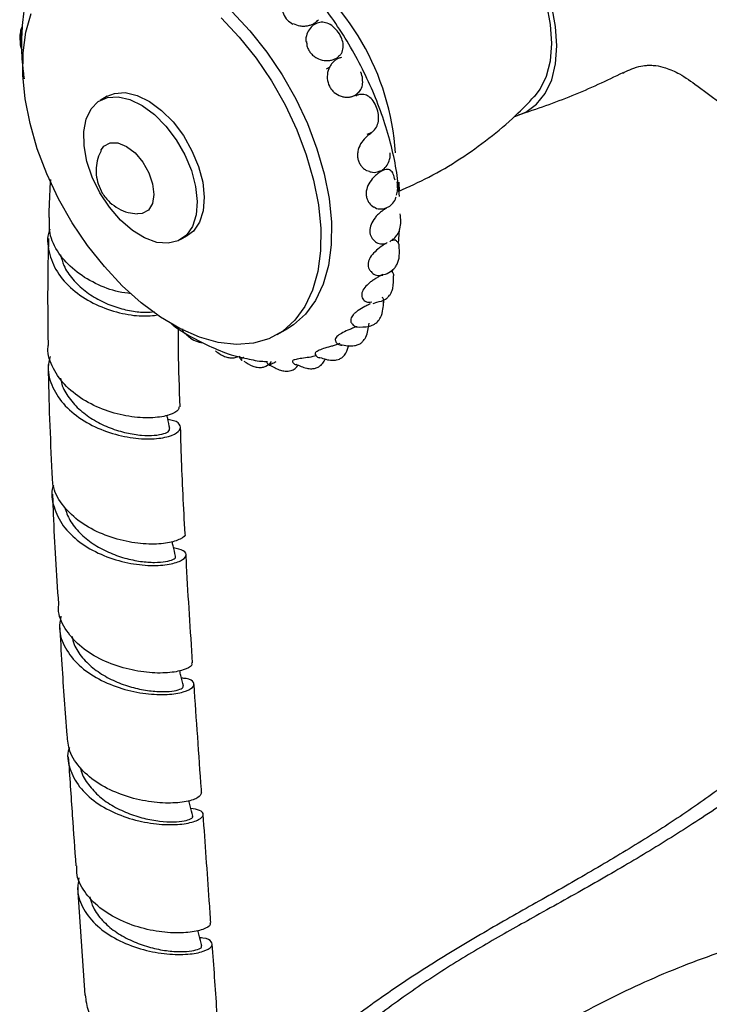
# Model space of a CAD drawing. Units: millimetres. Extents: x 39 to 1788, y 122 to 1970.
# Drawn here: x 1270 to 1339, y 1528 to 1626 of the extents above; entities that cross this region are included whole.
import ezdxf

# ---------------------------------------------------------------- set-up
doc = ezdxf.new("R2010")
doc.units = ezdxf.units.MM

msp = doc.modelspace()

# ---------------------------------------------------------------- linework, layer by layer
at = {"color": 7, "linetype": 'Continuous', "lineweight": 25}
for p, q in [((1300.855, 1621.202), (1300.544, 1621.022)), ((1337.439, 1619.391), (1352.977, 1607.91)), ((1278.766, 1618.33), (1278.059, 1617.922)), ((1304.621, 1614.545), (1304.88, 1614.653)), ((1305.675, 1610.802), (1305.923, 1610.896)), ((1306.356, 1607.159), (1306.591, 1607.253)), ((1286.058, 1604.065), (1286.765, 1604.473)), ((1307.737, 1603.667), (1307.855, 1605.056)), ((1306.898, 1603.853), (1307.228, 1604.138)), ((1306.128, 1600.552), (1306.559, 1600.679)), ((1307.138, 1600.859), (1307.229, 1601.127)), ((1305.235, 1597.725), (1305.593, 1597.848)), ((1286.415, 1594.79), (1286.518, 1594.707)), ((1295.686, 1594.613), (1296.747, 1595.225)), ((1299.847, 1592.324), (1299.925, 1592.309)), ((1275.787, 1539.609), (1276.538, 1528.917))]:
    msp.add_line(p, q, dxfattribs=at)
at = {"color": 7, "linetype": 'Continuous', "lineweight": 25, "flags": 128}
for points in [[(1323.512, 1623.331), (1323.382, 1625.266), (1322.995, 1627.301), (1322.362, 1629.384), (1321.498, 1631.459), (1320.427, 1633.475), (1319.175, 1635.377), (1317.776, 1637.118), (1316.265, 1638.652), (1314.682, 1639.939), (1313.067, 1640.947), (1311.463, 1641.648), (1309.911, 1642.025), (1308.451, 1642.068), (1307.121, 1641.775), (1305.956, 1641.155), (1305.309, 1640.593)], [(1321.278, 1618.277), (1321.857, 1619.02), (1322.493, 1620.318), (1322.884, 1621.856), (1323.017, 1623.593), (1322.89, 1625.481), (1322.507, 1627.469), (1321.876, 1629.501), (1321.017, 1631.524), (1319.952, 1633.481), (1318.71, 1635.319), (1317.325, 1636.989), (1315.835, 1638.444), (1314.28, 1639.645), (1312.703, 1640.559), (1311.148, 1641.161), (1309.656, 1641.435), (1308.267, 1641.373), (1307.982, 1641.315)], [(1271.799, 1613.111), (1271.075, 1615.61), (1270.593, 1618.061), (1270.36, 1620.422), (1270.381, 1622.653), (1270.655, 1624.715), (1271.178, 1626.573)], [(1290.112, 1626.134), (1291.898, 1624.222), (1293.569, 1622.114), (1295.098, 1619.848), (1296.456, 1617.46), (1297.622, 1614.993), (1298.575, 1612.489), (1299.299, 1609.989), (1299.781, 1607.538), (1300.014, 1605.177), (1299.993, 1602.946), (1299.719, 1600.884), (1299.196, 1599.026), (1298.433, 1597.403), (1297.444, 1596.044), (1296.245, 1594.972), (1294.857, 1594.204), (1293.303, 1593.755), (1291.611, 1593.631), (1289.808, 1593.836), (1287.927, 1594.365), (1285.998, 1595.21), (1284.056, 1596.355), (1282.133, 1597.782), (1280.262, 1599.466), (1278.476, 1601.377), (1276.804, 1603.485), (1275.276, 1605.752), (1273.918, 1608.139), (1272.752, 1610.606), (1271.799, 1613.111)], [(1291.172, 1626.746), (1292.959, 1624.834), (1294.63, 1622.727), (1296.158, 1620.46), (1297.517, 1618.073), (1298.683, 1615.606), (1299.636, 1613.101), (1300.36, 1610.602), (1300.842, 1608.15), (1301.075, 1605.789), (1301.054, 1603.559), (1300.779, 1601.496), (1300.257, 1599.638), (1299.494, 1598.016), (1298.505, 1596.656), (1297.306, 1595.584), (1296.747, 1595.225)], [(1319.331, 1616.33), (1320.427, 1616.75), (1321.498, 1617.528), (1322.362, 1618.607), (1322.995, 1619.958), (1323.382, 1621.546), (1323.512, 1623.331)], [(1278.784, 1618.211), (1279.853, 1618.282), (1281.024, 1618.013), (1282.244, 1617.415), (1283.455, 1616.517), (1284.601, 1615.361), (1285.627, 1614.001), (1286.487, 1612.5), (1287.14, 1610.929), (1287.556, 1609.36), (1287.714, 1607.868), (1287.608, 1606.522), (1287.242, 1605.386), (1286.634, 1604.511), (1285.812, 1603.94), (1284.814, 1603.698), (1283.688, 1603.797), (1282.485, 1604.233), (1281.263, 1604.985), (1280.077, 1606.018), (1278.985, 1607.284), (1278.036, 1608.723), (1277.275, 1610.268), (1276.737, 1611.848), (1276.449, 1613.387), (1276.423, 1614.814), (1276.66, 1616.063), (1277.15, 1617.074), (1277.869, 1617.802), (1278.784, 1618.211)], [(1278.766, 1618.33), (1279.492, 1618.619), (1280.56, 1618.69), (1281.731, 1618.421), (1282.951, 1617.823), (1284.162, 1616.926), (1285.308, 1615.77), (1286.335, 1614.409), (1287.195, 1612.908), (1287.848, 1611.337), (1288.263, 1609.768), (1288.421, 1608.276), (1288.315, 1606.931), (1287.949, 1605.794), (1287.341, 1604.919), (1286.765, 1604.473)], [(1278.127, 1612.93), (1278.432, 1613.354), (1279.048, 1613.695)], [(1279.048, 1613.695), (1279.821, 1613.691), (1280.675, 1613.343), (1281.525, 1612.685), (1282.29, 1611.782), (1282.893, 1610.722), (1283.276, 1609.608), (1283.401, 1608.55), (1283.257, 1607.651), (1282.857, 1607), (1282.24, 1606.659), (1281.769, 1606.621)], [(1307.787, 1609.778), (1307.792, 1609.667), (1307.813, 1608.923)]]:
    msp.add_lwpolyline(points, dxfattribs=at)
at = {"color": 7, "linetype": 'Continuous', "lineweight": 25}
msp.add_arc((1282.075, 1611.003), 25.434, 3.79481, 56.19982, dxfattribs=at)
for points, knots in [([(1307.846, 1608.361), (1307.769, 1609.15), (1307.611, 1610.78), (1307.074, 1613.318), (1306.322, 1615.921), (1305.352, 1618.509), (1304.186, 1621.051), (1302.838, 1623.519), (1301.323, 1625.884), (1299.658, 1628.119), (1297.86, 1630.196), (1295.948, 1632.098), (1293.934, 1633.768), (1292.432, 1634.875), (1291.593, 1635.335), (1291.469, 1635.403)], [0, 0, 0, 0, 0.077633, 0.160452, 0.243029, 0.325358, 0.4075, 0.489548, 0.571608, 0.653767, 0.736131, 0.818813, 0.901919, 0.985522, 1, 1, 1, 1]), ([(1271.134, 1629.625), (1270.962, 1629.059), (1270.578, 1627.8), (1270.279, 1625.677), (1270.198, 1623.296), (1270.278, 1621.412), (1270.458, 1620.317), (1270.497, 1620.077)], [0, 0, 0, 0, 0.1964567, 0.437438, 0.6828076, 0.9304307, 1, 1, 1, 1]), ([(1297.163, 1628.816), (1297.132, 1628.809), (1296.906, 1628.758), (1296.571, 1628.445), (1296.234, 1627.913), (1296.109, 1627.226), (1296.244, 1626.507), (1296.642, 1625.885), (1297.043, 1625.635), (1297.238, 1625.514)], [0, 0, 0, 0, 0.024814, 0.17688, 0.328209, 0.49433, 0.670552, 0.840657, 1, 1, 1, 1]), ([(1270.305, 1625.279), (1270.276, 1625.229), (1270.189, 1625.078), (1270.062, 1624.648), (1270.034, 1623.953), (1270.132, 1623.434), (1270.184, 1623.155)], [0, 0, 0, 0, 0.081657, 0.245971, 0.595045, 1, 1, 1, 1]), ([(1297.251, 1625.57), (1297.473, 1625.476), (1297.816, 1625.331), (1298.32, 1625.303), (1298.704, 1625.34), (1299.061, 1625.435), (1299.373, 1625.579), (1299.619, 1625.75), (1299.724, 1625.886), (1299.771, 1625.946)], [0, 0, 0, 0, 0.236943, 0.367491, 0.499565, 0.631357, 0.762608, 0.894118, 1, 1, 1, 1]), ([(1301.502, 1624.98), (1301.373, 1625.119), (1301.081, 1625.433), (1300.526, 1625.683), (1299.917, 1625.718), (1299.363, 1625.513), (1298.908, 1625.096), (1298.613, 1624.504), (1298.488, 1624.013), (1298.543, 1623.768), (1298.545, 1623.761)], [0, 0, 0, 0, 0.123093, 0.278632, 0.418592, 0.552639, 0.689207, 0.837057, 0.995402, 1, 1, 1, 1]), ([(1270.443, 1622.901), (1270.421, 1622.902), (1270.284, 1622.904), (1270.201, 1623.095), (1270.134, 1623.394), (1270.113, 1623.687), (1270.12, 1624.016), (1270.154, 1624.451), (1270.24, 1624.771), (1270.293, 1624.972)], [0, 0, 0, 0, 0.048764, 0.296237, 0.418864, 0.544035, 0.668309, 0.792234, 1, 1, 1, 1]), ([(1301.77, 1622.29), (1301.846, 1622.349), (1302.08, 1622.536), (1302.257, 1623.006), (1302.262, 1623.608), (1302.048, 1624.227), (1301.776, 1624.729), (1301.549, 1624.937), (1301.502, 1624.98)], [0, 0, 0, 0, 0.097633, 0.305311, 0.500737, 0.709055, 0.940494, 1, 1, 1, 1]), ([(1298.604, 1623.788), (1298.605, 1623.641), (1298.605, 1623.362), (1298.773, 1622.978), (1298.985, 1622.643), (1299.264, 1622.355), (1299.702, 1622.058), (1300.216, 1621.892), (1300.728, 1621.866), (1301.099, 1621.916), (1301.433, 1622.028), (1301.665, 1622.152), (1301.759, 1622.249), (1301.783, 1622.274)], [0, 0, 0, 0, 0.097738, 0.185143, 0.27278, 0.360178, 0.447635, 0.621629, 0.708291, 0.796462, 0.884338, 0.971446, 1, 1, 1, 1]), ([(1302.073, 1622.172), (1302.018, 1622.167), (1301.862, 1622.152), (1301.711, 1622.074), (1301.613, 1622.024)], [0, 0, 0, 0, 0.35216, 1, 1, 1, 1]), ([(1301.613, 1622.024), (1301.518, 1621.962), (1301.33, 1621.837), (1301.082, 1621.564), (1300.877, 1621.243), (1300.685, 1620.758), (1300.612, 1620.087), (1300.794, 1619.436), (1301.077, 1618.989), (1301.44, 1618.608), (1301.909, 1618.35), (1302.405, 1618.237), (1302.777, 1618.228), (1303.129, 1618.291), (1303.441, 1618.424), (1303.671, 1618.585), (1303.767, 1618.719), (1303.801, 1618.766)], [0, 0, 0, 0, 0.057379, 0.114401, 0.171887, 0.228444, 0.342221, 0.455733, 0.512629, 0.5698, 0.68324, 0.739982, 0.797208, 0.85437, 0.911288, 0.968319, 1, 1, 1, 1]), ([(1330.07, 1620.63), (1330.271, 1620.74), (1330.65, 1620.949), (1331.565, 1621.286), (1332.342, 1621.409), (1332.873, 1621.421), (1333.46, 1621.378), (1334.455, 1621.159), (1335.891, 1620.519), (1336.889, 1619.792), (1337.459, 1619.378)], [0, 0, 0, 0, 0.1510631, 0.2852969, 0.3840293, 0.4418733, 0.5078551, 0.6199398, 0.7831601, 1, 1, 1, 1]), ([(1303.626, 1618.599), (1303.736, 1618.689), (1303.999, 1618.905), (1304.188, 1619.43), (1304.193, 1620.055), (1304.101, 1620.527), (1303.981, 1620.747), (1303.977, 1620.754)], [0, 0, 0, 0, 0.184173, 0.441751, 0.701894, 0.989957, 1, 1, 1, 1]), ([(1319.697, 1616.479), (1320.606, 1616.781), (1323.286, 1617.672), (1326.772, 1619.084), (1329.293, 1620.299), (1330.118, 1620.697)], [0, 0, 0, 0, 0.256769, 0.756662, 1, 1, 1, 1]), ([(1303.093, 1618.293), (1303.231, 1618.335), (1303.438, 1618.398), (1303.579, 1618.549), (1303.626, 1618.599)], [0, 0, 0, 0, 0.669036, 1, 1, 1, 1]), ([(1303.984, 1618.507), (1303.916, 1618.501), (1303.752, 1618.486), (1303.584, 1618.402), (1303.487, 1618.354)], [0, 0, 0, 0, 0.417294, 1, 1, 1, 1]), ([(1304.88, 1614.653), (1304.924, 1614.671), (1305.164, 1614.764), (1305.494, 1615.11), (1305.749, 1615.677), (1305.788, 1616.343), (1305.65, 1617.056), (1305.358, 1617.738), (1304.952, 1618.233), (1304.466, 1618.513), (1304.131, 1618.504), (1303.981, 1618.5)], [0, 0, 0, 0, 0.028333, 0.151528, 0.271191, 0.390498, 0.520749, 0.659071, 0.791499, 0.907061, 1, 1, 1, 1]), ([(1307.756, 1608.869), (1308.771, 1609.325), (1310.876, 1610.27), (1313.886, 1612.054), (1316.768, 1614.106), (1319.246, 1616.186), (1320.652, 1617.658), (1321.264, 1618.299)], [0, 0, 0, 0, 0.200739, 0.416146, 0.628944, 0.838652, 1, 1, 1, 1]), ([(1305.021, 1614.624), (1304.924, 1614.568), (1304.731, 1614.457), (1304.358, 1614.128), (1303.945, 1613.6), (1303.704, 1612.971), (1303.656, 1612.457), (1303.702, 1612.078), (1303.822, 1611.722), (1304.014, 1611.402), (1304.272, 1611.143), (1304.555, 1610.933), (1304.768, 1610.891), (1304.865, 1610.872)], [0, 0, 0, 0, 0.078354, 0.156246, 0.311295, 0.466515, 0.544395, 0.622254, 0.700033, 0.778108, 0.855902, 0.933853, 1, 1, 1, 1]), ([(1278.141, 1612.894), (1278.05, 1612.72), (1277.811, 1612.263), (1277.652, 1611.443), (1277.638, 1610.505), (1277.834, 1609.572), (1278.268, 1608.62), (1278.959, 1607.773), (1279.856, 1607.133), (1280.788, 1606.734), (1281.44, 1606.669), (1281.744, 1606.639)], [0, 0, 0, 0, 0.068226, 0.179996, 0.287648, 0.395114, 0.510517, 0.650709, 0.771798, 0.893617, 1, 1, 1, 1]), ([(1305.923, 1610.896), (1305.974, 1610.914), (1306.216, 1610.997), (1306.561, 1611.332), (1306.846, 1611.89), (1306.952, 1612.379), (1306.923, 1612.657), (1306.918, 1612.702)], [0, 0, 0, 0, 0.075797, 0.360315, 0.640288, 0.942406, 1, 1, 1, 1]), ([(1307.402, 1609.982), (1307.354, 1610.2), (1307.256, 1610.635), (1307.01, 1610.938), (1306.752, 1611.044), (1306.522, 1611.046), (1306.262, 1610.976), (1305.98, 1610.84), (1305.688, 1610.641), (1305.306, 1610.311), (1304.87, 1609.797), (1304.59, 1609.203), (1304.514, 1608.716), (1304.539, 1608.357), (1304.638, 1608.02), (1304.856, 1607.619), (1305.127, 1607.431), (1305.305, 1607.308)], [0, 0, 0, 0, 0.100406, 0.200528, 0.250736, 0.301082, 0.35142, 0.401833, 0.452007, 0.502448, 0.602574, 0.702619, 0.752572, 0.803224, 0.853501, 0.903918, 1, 1, 1, 1]), ([(1304.856, 1610.86), (1304.908, 1610.836), (1305.167, 1610.718), (1305.45, 1610.765), (1305.675, 1610.802)], [0, 0, 0, 0, 0.201625, 1, 1, 1, 1]), ([(1273.098, 1610.033), (1273.041, 1609.038), (1272.971, 1607.791), (1272.953, 1606.513), (1272.949, 1606.254)], [0, 0, 0, 0, 0.797424, 1, 1, 1, 1]), ([(1307.559, 1608.493), (1307.585, 1608.58), (1307.656, 1608.824), (1307.679, 1609.277), (1307.641, 1609.622), (1307.621, 1609.8)], [0, 0, 0, 0, 0.21241, 0.594091, 1, 1, 1, 1]), ([(1306.591, 1607.253), (1306.644, 1607.272), (1306.88, 1607.357), (1307.21, 1607.697), (1307.454, 1608.058), (1307.502, 1608.287), (1307.506, 1608.303)], [0, 0, 0, 0, 0.121109, 0.540345, 0.967403, 1, 1, 1, 1]), ([(1306.565, 1607.207), (1306.467, 1607.148), (1306.271, 1607.032), (1305.964, 1606.798), (1305.67, 1606.534), (1305.317, 1606.139), (1304.984, 1605.587), (1304.853, 1604.906), (1304.986, 1604.287), (1305.268, 1604.035), (1305.396, 1603.919)], [0, 0, 0, 0, 0.086281, 0.172037, 0.258483, 0.343551, 0.514671, 0.685448, 0.856188, 1, 1, 1, 1]), ([(1305.31, 1607.322), (1305.347, 1607.296), (1305.56, 1607.138), (1305.949, 1607.094), (1306.259, 1607.144), (1306.356, 1607.159)], [0, 0, 0, 0, 0.122941, 0.725789, 1, 1, 1, 1]), ([(1307.118, 1604), (1307.286, 1604.159), (1307.529, 1604.387), (1307.774, 1604.807), (1307.938, 1605.254), (1308.003, 1605.902), (1307.95, 1606.381), (1307.922, 1606.637)], [0, 0, 0, 0, 0.263694, 0.380101, 0.492417, 0.728364, 1, 1, 1, 1]), ([(1281.114, 1598.687), (1280.712, 1598.737), (1279.572, 1598.877), (1277.551, 1599.645), (1275.438, 1600.951), (1273.847, 1602.68), (1272.948, 1604.515), (1272.996, 1605.731), (1273.017, 1606.254)], [0, 0, 0, 0, 0.1028, 0.291501, 0.480103, 0.668816, 0.85756, 1, 1, 1, 1]), ([(1273.056, 1605.093), (1273.033, 1605.039), (1272.725, 1604.325), (1272.896, 1602.828), (1273.659, 1600.817), (1275.24, 1599.05), (1277.331, 1597.678), (1279.677, 1596.799), (1281.946, 1596.402), (1283.115, 1596.497), (1283.667, 1596.541)], [0, 0, 0, 0, 0.0118, 0.155143, 0.29856, 0.442064, 0.585474, 0.728804, 0.871916, 1, 1, 1, 1]), ([(1272.914, 1604.186), (1272.878, 1602.573), (1272.8, 1599.123), (1272.848, 1595.603), (1272.874, 1593.728)], [0, 0, 0, 0, 0.46752, 1, 1, 1, 1]), ([(1306.636, 1603.768), (1306.536, 1603.71), (1306.337, 1603.594), (1305.911, 1603.305), (1305.386, 1602.881), (1304.981, 1602.395), (1304.789, 1601.989), (1304.703, 1601.587), (1304.741, 1601.161), (1304.952, 1600.961), (1305.03, 1600.887)], [0, 0, 0, 0, 0.090151, 0.179764, 0.35812, 0.536639, 0.625687, 0.715869, 0.894288, 1, 1, 1, 1]), ([(1305.394, 1603.916), (1305.418, 1603.892), (1305.559, 1603.745), (1305.972, 1603.617), (1306.337, 1603.667), (1306.532, 1603.695)], [0, 0, 0, 0, 0.0868802, 0.5127305, 1, 1, 1, 1]), ([(1306.45, 1600.624), (1306.683, 1600.741), (1307.023, 1600.911), (1307.409, 1601.283), (1307.627, 1601.62), (1307.77, 1602.023), (1307.868, 1602.668), (1307.837, 1603.164), (1307.814, 1603.513)], [0, 0, 0, 0, 0.24283, 0.353648, 0.461869, 0.575387, 0.701464, 1, 1, 1, 1]), ([(1307.477, 1603.982), (1307.474, 1603.988), (1307.449, 1604.036), (1307.331, 1604.026), (1307.178, 1604.011), (1307.047, 1603.958), (1306.995, 1603.937)], [0, 0, 0, 0, 0.048447, 0.408867, 0.77018, 1, 1, 1, 1]), ([(1307.81, 1603.351), (1307.812, 1603.392), (1307.82, 1603.547), (1307.728, 1603.789), (1307.555, 1603.926), (1307.479, 1603.985)], [0, 0, 0, 0, 0.1689774, 0.6381015, 1, 1, 1, 1]), ([(1274.118, 1602.542), (1274.209, 1602.187), (1274.428, 1601.335), (1275.282, 1600.103), (1276.519, 1598.925), (1278.009, 1597.982), (1279.615, 1597.319), (1281.189, 1596.933), (1282.539, 1596.802), (1283.174, 1596.878), (1283.454, 1596.911)], [0, 0, 0, 0, 0.095324, 0.228943, 0.36252, 0.495958, 0.629281, 0.762534, 0.895651, 1, 1, 1, 1]), ([(1306.183, 1600.612), (1306.135, 1600.585), (1305.989, 1600.506), (1305.713, 1600.344), (1305.378, 1600.138), (1305.048, 1599.913), (1304.647, 1599.596), (1304.243, 1599.167), (1304.075, 1598.718), (1304.092, 1598.389), (1304.212, 1598.1), (1304.466, 1597.897), (1304.801, 1597.825), (1304.989, 1597.851), (1305.083, 1597.864)], [0, 0, 0, 0, 0.034403, 0.103368, 0.172517, 0.241579, 0.310693, 0.448195, 0.585837, 0.654659, 0.72393, 0.861413, 0.93059, 1, 1, 1, 1]), ([(1305.025, 1600.882), (1305.077, 1600.819), (1305.246, 1600.616), (1305.686, 1600.47), (1306.037, 1600.517), (1306.204, 1600.539)], [0, 0, 0, 0, 0.191408, 0.616829, 1, 1, 1, 1]), ([(1307.281, 1600.456), (1307.276, 1600.528), (1307.266, 1600.667), (1307.169, 1600.859), (1307.073, 1600.919), (1307.045, 1600.936)], [0, 0, 0, 0, 0.436991, 0.836169, 1, 1, 1, 1]), ([(1305.593, 1597.848), (1305.898, 1597.912), (1306.308, 1597.999), (1306.703, 1598.326), (1306.887, 1598.546), (1307.051, 1598.825), (1307.269, 1599.47), (1307.26, 1600.038), (1307.252, 1600.454)], [0, 0, 0, 0, 0.284383, 0.3830589, 0.4405404, 0.5227861, 0.6499757, 1, 1, 1, 1]), ([(1304.929, 1597.683), (1304.874, 1597.653), (1304.706, 1597.565), (1304.292, 1597.349), (1303.833, 1597.087), (1303.456, 1596.813), (1303.156, 1596.526), (1302.969, 1596.162), (1302.975, 1595.873), (1303.063, 1595.778), (1303.067, 1595.774)], [0, 0, 0, 0, 0.052166, 0.156803, 0.364698, 0.47026, 0.57336, 0.781826, 0.99, 1, 1, 1, 1]), ([(1303.551, 1595.379), (1303.99, 1595.369), (1304.597, 1595.356), (1305.315, 1595.609), (1305.706, 1595.906), (1306.037, 1596.404), (1306.223, 1597.105), (1306.256, 1597.63), (1306.271, 1597.875)], [0, 0, 0, 0, 0.320326, 0.443423, 0.523155, 0.64585, 0.835479, 1, 1, 1, 1]), ([(1306.26, 1597.76), (1306.262, 1597.765), (1306.275, 1597.795), (1306.297, 1597.891), (1306.292, 1598.047), (1306.239, 1598.207), (1306.162, 1598.284), (1306.128, 1598.317)], [0, 0, 0, 0, 0.046122, 0.272033, 0.516543, 0.791008, 1, 1, 1, 1]), ([(1285.14, 1595.69), (1285.225, 1595.624), (1285.999, 1595.032), (1287.525, 1594.144), (1289.7, 1593.1), (1291.356, 1592.485), (1292.276, 1592.319), (1292.458, 1592.287)], [0, 0, 0, 0, 0.036742, 0.332549, 0.629817, 0.926886, 1, 1, 1, 1]), ([(1301.98, 1593.624), (1302.45, 1593.532), (1303.044, 1593.415), (1303.684, 1593.589), (1303.96, 1593.731), (1304.239, 1593.957), (1304.674, 1594.604), (1304.759, 1595.266), (1304.821, 1595.747)], [0, 0, 0, 0, 0.341557, 0.43222, 0.478941, 0.555334, 0.676212, 1, 1, 1, 1]), ([(1303.083, 1595.78), (1303.107, 1595.733), (1303.191, 1595.57), (1303.414, 1595.431), (1303.595, 1595.413), (1303.642, 1595.408)], [0, 0, 0, 0, 0.228295, 0.797166, 1, 1, 1, 1]), ([(1286.009, 1587.441), (1285.943, 1589.305), (1285.847, 1591.97), (1285.855, 1594.571), (1285.857, 1595.354)], [0, 0, 0, 0, 0.69925, 1, 1, 1, 1]), ([(1286.551, 1594.675), (1286.508, 1594.712), (1286.343, 1594.858), (1286.249, 1595.028), (1286.284, 1595.159), (1286.292, 1595.187)], [0, 0, 0, 0, 0.213656, 0.829241, 1, 1, 1, 1]), ([(1303.442, 1595.36), (1303.32, 1595.308), (1303.078, 1595.205), (1302.592, 1595.003), (1302.143, 1594.798), (1301.799, 1594.581), (1301.55, 1594.36), (1301.402, 1594.118), (1301.48, 1594.004), (1301.507, 1593.965)], [0, 0, 0, 0, 0.111246, 0.221302, 0.441415, 0.551202, 0.662716, 0.883403, 1, 1, 1, 1]), ([(1285.873, 1587.441), (1285.879, 1587.335), (1285.897, 1587.033), (1285.01, 1586.581), (1283.397, 1586.29), (1281.237, 1586.374), (1278.856, 1586.915), (1276.549, 1587.94), (1274.591, 1589.408), (1273.315, 1591.222), (1272.754, 1592.732), (1272.902, 1593.567), (1272.93, 1593.724)], [0, 0, 0, 0, 0.061743, 0.175972, 0.290098, 0.404107, 0.518034, 0.631881, 0.745725, 0.859562, 0.973483, 1, 1, 1, 1]), ([(1286.64, 1594.609), (1286.774, 1594.492), (1287.089, 1594.219), (1287.598, 1593.95), (1288.024, 1593.837), (1288.197, 1593.833), (1288.255, 1593.831)], [0, 0, 0, 0, 0.302671, 0.708473, 0.901676, 1, 1, 1, 1]), ([(1301.903, 1593.728), (1301.846, 1593.705), (1301.672, 1593.637), (1301.354, 1593.538), (1300.847, 1593.392), (1300.236, 1593.225), (1299.702, 1593.015), (1299.429, 1592.802), (1299.472, 1592.719), (1299.488, 1592.688)], [0, 0, 0, 0, 0.051834, 0.156284, 0.259185, 0.466017, 0.672345, 0.878698, 1, 1, 1, 1]), ([(1301.489, 1593.955), (1301.508, 1593.909), (1301.568, 1593.767), (1301.775, 1593.623), (1301.943, 1593.591), (1302.016, 1593.577)], [0, 0, 0, 0, 0.218006, 0.663386, 1, 1, 1, 1]), ([(1289.531, 1593), (1289.686, 1592.88), (1289.965, 1592.664), (1290.423, 1592.44), (1290.86, 1592.311), (1291.286, 1592.302), (1291.6, 1592.348), (1291.743, 1592.424), (1291.772, 1592.439)], [0, 0, 0, 0, 0.243303, 0.438412, 0.614594, 0.782612, 0.955862, 1, 1, 1, 1]), ([(1299.935, 1592.353), (1300.33, 1592.215), (1300.874, 1592.026), (1301.534, 1592.07), (1301.892, 1592.185), (1302.226, 1592.397), (1302.607, 1592.841), (1302.727, 1593.29), (1302.799, 1593.562)], [0, 0, 0, 0, 0.3340716, 0.4594072, 0.5341752, 0.6310451, 0.7769987, 1, 1, 1, 1]), ([(1302.015, 1593.573), (1302.023, 1593.571), (1302.05, 1593.561), (1302.091, 1593.566), (1302.118, 1593.57)], [0, 0, 0, 0, 0.315343, 1, 1, 1, 1]), ([(1273.082, 1592.442), (1272.994, 1592.087), (1272.741, 1591.056), (1273.242, 1589.33), (1274.476, 1587.483), (1276.388, 1585.97), (1278.681, 1584.898), (1281.077, 1584.309), (1283.267, 1584.185), (1284.968, 1584.444), (1285.979, 1584.963), (1286.122, 1585.555), (1285.686, 1586.021), (1284.997, 1586.129), (1284.801, 1586.16)], [0, 0, 0, 0, 0.0480965, 0.1398114, 0.2315327, 0.3232473, 0.4149027, 0.5065055, 0.5980317, 0.6894999, 0.780914, 0.872292, 0.9636643, 1, 1, 1, 1]), ([(1291.906, 1592.498), (1291.907, 1592.461), (1291.908, 1592.352), (1292, 1592.201), (1292.106, 1592.095), (1292.164, 1592.064), (1292.181, 1592.054)], [0, 0, 0, 0, 0.18494, 0.549088, 0.864425, 1, 1, 1, 1]), ([(1292.184, 1592.06), (1292.147, 1592.095), (1292.068, 1592.17), (1292.173, 1592.273), (1292.332, 1592.366), (1292.344, 1592.374)], [0, 0, 0, 0, 0.444037, 0.954954, 1, 1, 1, 1]), ([(1292.368, 1591.98), (1292.648, 1591.79), (1293.055, 1591.514), (1293.641, 1591.358), (1293.972, 1591.337), (1294.265, 1591.371), (1294.699, 1591.498), (1294.952, 1591.754), (1295.125, 1591.929)], [0, 0, 0, 0, 0.321612, 0.468581, 0.563528, 0.631025, 0.746798, 1, 1, 1, 1]), ([(1292.458, 1592.287), (1293.008, 1592.15), (1293.761, 1591.964), (1294.505, 1591.95), (1294.705, 1591.946)], [0, 0, 0, 0, 0.731943, 1, 1, 1, 1]), ([(1294.645, 1591.927), (1294.647, 1591.902), (1294.656, 1591.817), (1294.731, 1591.702), (1294.828, 1591.606), (1294.893, 1591.574), (1294.918, 1591.562)], [0, 0, 0, 0, 0.156125, 0.525704, 0.820193, 1, 1, 1, 1]), ([(1294.927, 1591.579), (1294.911, 1591.584), (1294.864, 1591.596), (1295.084, 1591.694), (1295.399, 1591.863), (1295.557, 1591.948)], [0, 0, 0, 0, 0.214658, 0.606964, 1, 1, 1, 1]), ([(1297.187, 1591.983), (1297.201, 1591.939), (1297.231, 1591.841), (1297.337, 1591.732), (1297.428, 1591.669), (1297.473, 1591.656), (1297.477, 1591.655)], [0, 0, 0, 0, 0.295019, 0.661146, 0.970723, 1, 1, 1, 1]), ([(1299.566, 1592.507), (1299.332, 1592.452), (1298.84, 1592.337), (1298.224, 1592.266), (1297.802, 1592.201), (1297.461, 1592.134), (1297.196, 1592.041), (1297.208, 1592.007), (1297.213, 1591.993)], [0, 0, 0, 0, 0.1993981, 0.4180295, 0.5270348, 0.6375847, 0.8563028, 1, 1, 1, 1]), ([(1297.529, 1591.686), (1297.882, 1591.52), (1298.395, 1591.28), (1299.071, 1591.205), (1299.491, 1591.262), (1299.875, 1591.433), (1300.25, 1591.741), (1300.394, 1592.061), (1300.467, 1592.223)], [0, 0, 0, 0, 0.333074, 0.483151, 0.584618, 0.693215, 0.844279, 1, 1, 1, 1]), ([(1299.457, 1592.681), (1299.459, 1592.671), (1299.475, 1592.58), (1299.595, 1592.45), (1299.741, 1592.347), (1299.825, 1592.329), (1299.847, 1592.325)], [0, 0, 0, 0, 0.055142, 0.479607, 0.863415, 1, 1, 1, 1]), ([(1272.889, 1591.641), (1272.889, 1591.585), (1272.915, 1588.043), (1273.083, 1584.425), (1273.249, 1580.865)], [0, 0, 0, 0, 0.015765, 1, 1, 1, 1]), ([(1294.941, 1591.591), (1295.282, 1591.392), (1295.761, 1591.112), (1296.406, 1590.978), (1296.766, 1590.976), (1297.108, 1591.048), (1297.494, 1591.219), (1297.664, 1591.474), (1297.75, 1591.602)], [0, 0, 0, 0, 0.368774, 0.517179, 0.607198, 0.700736, 0.849046, 1, 1, 1, 1]), ([(1297.478, 1591.659), (1297.479, 1591.656), (1297.481, 1591.65), (1297.508, 1591.655), (1297.518, 1591.657)], [0, 0, 0, 0, 0.613426, 1, 1, 1, 1]), ([(1274.117, 1590.275), (1274.148, 1590.08), (1274.26, 1589.391), (1274.926, 1588.291), (1276.032, 1587.056), (1277.466, 1586.051), (1279.055, 1585.291), (1280.683, 1584.806), (1282.205, 1584.576), (1283.504, 1584.571), (1284.436, 1584.745), (1284.975, 1585.006), (1284.96, 1585.186), (1284.953, 1585.264)], [0, 0, 0, 0, 0.038789, 0.137382, 0.235891, 0.334354, 0.43276, 0.531083, 0.629394, 0.727627, 0.825858, 0.924083, 1, 1, 1, 1]), ([(1284.994, 1585.266), (1284.921, 1585.604), (1284.826, 1586.044), (1284.73, 1586.484), (1284.708, 1586.587)], [0, 0, 0, 0, 0.767559, 1, 1, 1, 1]), ([(1286.512, 1574.811), (1286.368, 1577.418), (1286.172, 1580.956), (1286.088, 1584.431), (1286.066, 1585.346)], [0, 0, 0, 0, 0.73678, 1, 1, 1, 1]), ([(1286.486, 1574.808), (1286.488, 1574.806), (1286.612, 1574.641), (1286.088, 1574.25), (1284.89, 1573.843), (1282.954, 1573.71), (1280.651, 1573.978), (1278.242, 1574.706), (1276.032, 1575.895), (1274.333, 1577.488), (1273.323, 1579.204), (1273.298, 1580.373), (1273.287, 1580.867)], [0, 0, 0, 0, 0.001471, 0.116007, 0.230452, 0.344828, 0.459134, 0.573399, 0.687641, 0.801876, 0.916136, 1, 1, 1, 1]), ([(1273.406, 1579.645), (1273.387, 1579.596), (1273.122, 1578.891), (1273.378, 1577.458), (1274.255, 1575.553), (1275.939, 1573.919), (1278.108, 1572.683), (1280.517, 1571.907), (1282.853, 1571.595), (1284.819, 1571.691), (1286.172, 1572.084), (1286.725, 1572.622), (1286.498, 1573.149), (1285.725, 1573.327), (1285.361, 1573.411)], [0, 0, 0, 0, 0.006745, 0.098028, 0.189325, 0.280629, 0.371908, 0.463155, 0.554341, 0.645478, 0.736553, 0.827607, 0.918638, 1, 1, 1, 1]), ([(1273.32, 1578.752), (1273.341, 1578.086), (1273.455, 1574.487), (1273.699, 1570.826), (1273.897, 1567.841)], [0, 0, 0, 0, 0.184891, 1, 1, 1, 1]), ([(1274.521, 1577.453), (1274.67, 1577.012), (1274.981, 1576.094), (1275.989, 1574.858), (1277.305, 1573.774), (1278.862, 1572.937), (1280.503, 1572.351), (1282.103, 1572.022), (1283.514, 1571.928), (1284.648, 1572.016), (1285.337, 1572.234), (1285.631, 1572.447), (1285.537, 1572.546), (1285.519, 1572.564)], [0, 0, 0, 0, 0.091396, 0.189977, 0.288503, 0.386976, 0.485435, 0.583814, 0.682195, 0.780536, 0.878867, 0.977227, 1, 1, 1, 1]), ([(1285.561, 1572.57), (1285.48, 1572.91), (1285.364, 1573.396), (1285.248, 1573.883), (1285.214, 1574.028)], [0, 0, 0, 0, 0.701186, 1, 1, 1, 1]), ([(1287.262, 1561.955), (1287.042, 1565.183), (1286.797, 1568.777), (1286.63, 1572.329), (1286.613, 1572.69)], [0, 0, 0, 0, 0.898247, 1, 1, 1, 1]), ([(1359.42, 1571.9), (1359.243, 1571.578), (1358.578, 1570.37), (1357.387, 1569.018), (1356.094, 1567.614), (1355.152, 1566.498), (1354.247, 1565.209), (1353.467, 1563.834), (1352.89, 1562.612), (1352.359, 1561.404), (1351.876, 1560.244), (1351.336, 1559.046), (1350.523, 1557.459), (1349.215, 1555.472), (1347.157, 1553.282), (1344.709, 1551.24), (1341.262, 1548.738), (1337.148, 1545.992), (1332.208, 1542.903), (1327.03, 1539.895), (1321.863, 1537.027), (1316.788, 1534.192), (1312.03, 1531.333), (1307.393, 1528.167), (1302.851, 1524.68), (1299.361, 1521.564), (1296.873, 1519.063), (1295.229, 1517.302), (1293.497, 1515.322), (1291.578, 1512.965), (1289.453, 1510.097), (1287.238, 1506.684), (1285.075, 1502.719), (1283.101, 1498.239), (1281.43, 1493.286), (1280.166, 1487.907), (1279.334, 1482.465), (1279.092, 1478.969), (1278.976, 1477.29)], [0, 0, 0, 0, 0.010203, 0.038359, 0.05113, 0.063058, 0.074177, 0.084159, 0.092766, 0.099928, 0.110588, 0.119859, 0.130028, 0.153403, 0.180935, 0.211633, 0.241787, 0.299359, 0.35337, 0.406707, 0.459967, 0.502647, 0.545537, 0.588493, 0.630271, 0.669945, 0.685828, 0.701355, 0.717626, 0.736999, 0.759569, 0.785373, 0.814361, 0.846487, 0.881765, 0.920168, 0.961642, 1, 1, 1, 1]), ([(1287.151, 1561.949), (1287.168, 1561.87), (1287.224, 1561.628), (1286.413, 1561.22), (1284.862, 1560.923), (1282.726, 1560.952), (1280.328, 1561.399), (1277.961, 1562.304), (1275.905, 1563.646), (1274.498, 1565.351), (1273.83, 1566.815), (1273.927, 1567.661), (1273.948, 1567.841)], [0, 0, 0, 0, 0.054682, 0.16908, 0.283447, 0.397748, 0.51204, 0.62631, 0.740607, 0.85491, 0.969248, 1, 1, 1, 1]), ([(1274.158, 1566.594), (1274.082, 1566.188), (1273.881, 1565.114), (1274.501, 1563.408), (1275.861, 1561.67), (1277.866, 1560.285), (1280.218, 1559.331), (1282.633, 1558.839), (1284.802, 1558.77), (1286.451, 1559.04), (1287.39, 1559.518), (1287.444, 1560.024), (1286.979, 1560.387), (1286.316, 1560.428), (1286.161, 1560.437)], [0, 0, 0, 0, 0.055832, 0.14756, 0.239283, 0.331019, 0.42271, 0.514377, 0.605971, 0.697542, 0.789063, 0.880601, 0.972126, 1, 1, 1, 1]), ([(1274.02, 1565.699), (1274.091, 1564.398), (1274.291, 1560.769), (1274.559, 1557.11), (1274.73, 1554.764)], [0, 0, 0, 0, 0.3586635, 1, 1, 1, 1]), ([(1275.244, 1564.612), (1275.308, 1564.335), (1275.48, 1563.579), (1276.249, 1562.45), (1277.451, 1561.306), (1278.934, 1560.378), (1280.564, 1559.701), (1282.205, 1559.278), (1283.724, 1559.086), (1284.987, 1559.103), (1285.887, 1559.261), (1286.355, 1559.479), (1286.317, 1559.609), (1286.303, 1559.661)], [0, 0, 0, 0, 0.056749, 0.154614, 0.252456, 0.350288, 0.448056, 0.54584, 0.64357, 0.741292, 0.839017, 0.93671, 1, 1, 1, 1]), ([(1350.621, 1562.244), (1350.112, 1561.444), (1348.954, 1559.623), (1347.405, 1556.975), (1344.895, 1553.835), (1341.417, 1550.656), (1336.957, 1547.435), (1332.259, 1544.392), (1327.321, 1541.434), (1322.181, 1538.509), (1316.907, 1535.538), (1311.597, 1532.381), (1306.064, 1528.763), (1301.018, 1524.977), (1296.672, 1521.181), (1293.076, 1517.547), (1289.688, 1513.537), (1286.683, 1509.212), (1284.71, 1505.954), (1283.916, 1504.166), (1283.787, 1503.875)], [0, 0, 0, 0, 0.0352756, 0.0802864, 0.1250359, 0.1969364, 0.2692363, 0.3417491, 0.4143435, 0.4870028, 0.555273, 0.6237076, 0.6923113, 0.760989, 0.8069892, 0.8530899, 0.8989658, 0.945072, 0.991065, 1, 1, 1, 1]), ([(1286.355, 1559.665), (1286.269, 1560.008), (1286.141, 1560.516), (1286.014, 1561.025), (1285.972, 1561.191)], [0, 0, 0, 0, 0.67387, 1, 1, 1, 1]), ([(1288.154, 1549.015), (1288.146, 1549.135), (1287.888, 1552.74), (1287.64, 1556.338), (1287.4, 1559.817)], [0, 0, 0, 0, 0.0331735, 1, 1, 1, 1]), ([(1288.131, 1549.016), (1288.067, 1548.859), (1287.935, 1548.535), (1286.715, 1548.121), (1284.879, 1547.954), (1282.591, 1548.148), (1280.165, 1548.78), (1277.89, 1549.861), (1276.085, 1551.353), (1274.935, 1553.037), (1274.829, 1554.233), (1274.781, 1554.77)], [0, 0, 0, 0, 0.107435, 0.221679, 0.3358897, 0.4501236, 0.5643314, 0.6785782, 0.7928178, 0.9071045, 1, 1, 1, 1]), ([(1274.989, 1553.553), (1274.95, 1553.434), (1274.698, 1552.661), (1275.039, 1551.202), (1276.057, 1549.38), (1277.839, 1547.849), (1280.074, 1546.724), (1282.503, 1546.044), (1284.816, 1545.809), (1286.721, 1545.945), (1287.989, 1546.347), (1288.435, 1546.851), (1288.143, 1547.304), (1287.392, 1547.42), (1287.073, 1547.469)], [0, 0, 0, 0, 0.016721, 0.108321, 0.19995, 0.291546, 0.383149, 0.474697, 0.566242, 0.657735, 0.74924, 0.840712, 0.93221, 1, 1, 1, 1]), ([(1274.88, 1552.609), (1275.014, 1550.668), (1275.263, 1547.052), (1275.518, 1543.436), (1275.636, 1541.763)], [0, 0, 0, 0, 0.536968, 1, 1, 1, 1]), ([(1276.103, 1551.527), (1276.111, 1551.47), (1276.179, 1550.934), (1276.754, 1549.987), (1277.78, 1548.768), (1279.181, 1547.763), (1280.766, 1546.99), (1282.424, 1546.465), (1284.01, 1546.19), (1285.4, 1546.121), (1286.477, 1546.229), (1287.107, 1546.436), (1287.358, 1546.623), (1287.258, 1546.696), (1287.25, 1546.702)], [0, 0, 0, 0, 0.011552, 0.109616, 0.207663, 0.305677, 0.403714, 0.501698, 0.599696, 0.697678, 0.795641, 0.893635, 0.991585, 1, 1, 1, 1]), ([(1287.268, 1546.705), (1287.18, 1547.048), (1287.049, 1547.563), (1286.917, 1548.078), (1286.873, 1548.25)], [0, 0, 0, 0, 0.6666114, 1, 1, 1, 1]), ([(1289.071, 1536.131), (1289.021, 1536.857), (1288.774, 1540.435), (1288.514, 1544.017), (1288.308, 1546.871)], [0, 0, 0, 0, 0.203146, 1, 1, 1, 1]), ([(1377.202, 1545.203), (1376.757, 1544.915), (1374.968, 1543.757), (1371.486, 1542.46), (1367.143, 1541.049), (1361.454, 1539.317), (1354.587, 1537.296), (1346.335, 1535.311), (1338.395, 1532.795), (1330.801, 1529.682), (1325.884, 1527.058), (1323.424, 1525.745)], [0, 0, 0, 0, 0.02394, 0.096404, 0.170706, 0.245674, 0.395469, 0.545939, 0.697203, 0.848539, 1, 1, 1, 1]), ([(1288.972, 1536.123), (1288.999, 1536.056), (1289.091, 1535.828), (1288.365, 1535.418), (1286.9, 1535.092), (1284.817, 1535.067), (1282.437, 1535.448), (1280.047, 1536.275), (1277.933, 1537.541), (1276.427, 1539.175), (1275.665, 1540.648), (1275.724, 1541.536), (1275.739, 1541.766)], [0, 0, 0, 0, 0.047248, 0.161255, 0.275304, 0.389381, 0.503489, 0.617632, 0.731787, 0.84598, 0.960148, 1, 1, 1, 1]), ([(1275.933, 1540.591), (1275.866, 1540.099), (1275.709, 1538.947), (1276.448, 1537.201), (1277.911, 1535.539), (1279.976, 1534.234), (1282.352, 1533.363), (1284.748, 1532.94), (1286.864, 1532.929), (1288.43, 1533.233), (1289.272, 1533.729), (1289.217, 1534.226), (1288.719, 1534.568), (1288.088, 1534.596), (1287.983, 1534.601)], [0, 0, 0, 0, 0.068196, 0.159575, 0.250961, 0.342303, 0.433662, 0.525, 0.616348, 0.70768, 0.799007, 0.89032, 0.981614, 1, 1, 1, 1]), ([(1277.024, 1538.676), (1277.123, 1538.315), (1277.352, 1537.485), (1278.238, 1536.318), (1279.49, 1535.222), (1281.013, 1534.352), (1282.656, 1533.73), (1284.29, 1533.354), (1285.771, 1533.211), (1286.995, 1533.256), (1287.813, 1533.437), (1288.215, 1533.652), (1288.147, 1533.769), (1288.124, 1533.808)], [0, 0, 0, 0, 0.074835, 0.172191, 0.26957, 0.366917, 0.464303, 0.561664, 0.659043, 0.756403, 0.853764, 0.951113, 1, 1, 1, 1]), ([(1288.182, 1533.813), (1288.095, 1534.157), (1287.966, 1534.668), (1287.836, 1535.18), (1287.793, 1535.349)], [0, 0, 0, 0, 0.670427, 1, 1, 1, 1]), ([(1305.328, 1473.614), (1305.496, 1475.255), (1305.845, 1478.662), (1306.717, 1484.017), (1307.783, 1489), (1308.947, 1493.275), (1310.113, 1496.789), (1311.385, 1499.953), (1312.848, 1502.957), (1314.503, 1505.679), (1316.349, 1508.159), (1318.54, 1510.687), (1321.197, 1513.266), (1324.967, 1516.326), (1329.56, 1519.365), (1335.047, 1522.172), (1340.828, 1524.407), (1346.924, 1526.094), (1352.691, 1527.316), (1358.05, 1528.342), (1362.927, 1529.21), (1367.927, 1530.065), (1373.043, 1530.934), (1378.247, 1531.856), (1383.283, 1532.833), (1387.366, 1533.676), (1389.555, 1534.65), (1390.365, 1535.01)], [0, 0, 0, 0, 0.044392, 0.0922, 0.136176, 0.166313, 0.194054, 0.219508, 0.242479, 0.269095, 0.292382, 0.315524, 0.350603, 0.386045, 0.443603, 0.501378, 0.558833, 0.616173, 0.674264, 0.716355, 0.758881, 0.801904, 0.845512, 0.889717, 0.934505, 0.975752, 1, 1, 1, 1]), ([(1289.952, 1523.413), (1289.86, 1524.741), (1289.616, 1528.267), (1289.372, 1531.792), (1289.22, 1533.988)], [0, 0, 0, 0, 0.376775, 1, 1, 1, 1]), ([(1384.934, 1529.175), (1384.912, 1529.164), (1382.799, 1528.153), (1378.344, 1526.928), (1371.382, 1525.353), (1364.406, 1524.158), (1357.488, 1523.024), (1350.653, 1521.869), (1343.917, 1520.557), (1337.363, 1518.749), (1331.013, 1515.988), (1325.709, 1512.736), (1321.499, 1509.359), (1318.751, 1506.45), (1317.149, 1504.497), (1316.639, 1503.743), (1316.623, 1503.719)], [0, 0, 0, 0, 0.000982, 0.093347, 0.185209, 0.276651, 0.367799, 0.464854, 0.561688, 0.658158, 0.754362, 0.850255, 0.909926, 0.969279, 0.999019, 1, 1, 1, 1]), ([(1289.915, 1523.413), (1289.873, 1523.256), (1289.783, 1522.924), (1288.636, 1522.486), (1286.854, 1522.277), (1284.601, 1522.426), (1282.184, 1523.005), (1279.892, 1524.036), (1278.041, 1525.479), (1276.818, 1527.154), (1276.663, 1528.365), (1276.592, 1528.924)], [0, 0, 0, 0, 0.103606, 0.217621, 0.33162, 0.445644, 0.559694, 0.673779, 0.787905, 0.902039, 1, 1, 1, 1])]:
    msp.add_open_spline(points, degree=3, knots=knots, dxfattribs=at)

doc.saveas('drawing.dxf')
